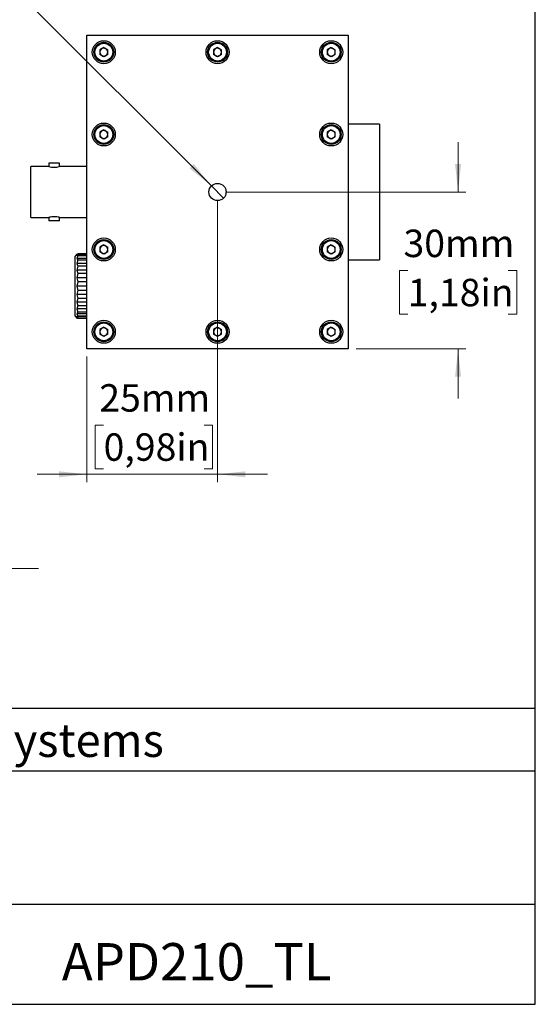
# Model space of a CAD drawing. Units: millimetres. Extents: x 12 to 273, y 5 to 203.
# Drawn here: x 207 to 273, y 5 to 131 of the extents above; entities that cross this region are included whole.
import ezdxf

# ---------------------------------------------------------------- set-up
doc = ezdxf.new("R2010")
doc.units = ezdxf.units.MM
doc.layers.add('FORMAT', color=7, linetype='Continuous')
doc.styles.add('SLDTEXTSTYLE0', font='TXT', dxfattribs={"width": 0.7})
doc.styles.add('SLDTEXTSTYLE1', font='TXT', dxfattribs={"width": 0.75})
doc.dimstyles.new('SLDDIMSTYLE2', dxfattribs={"dimtxt": 3.5, "dimasz": 3.556, "dimexe": 0, "dimexo": 0.0625, "dimgap": 0.875, "dimtad": 0, "dimtih": 1, "dimtoh": 1, "dimlfac": 1.5, "dimrnd": 1e-09, "dimzin": 12, "dimdsep": 46, "dimtxsty": 'SLDTEXTSTYLE1', "dimsah": 1, "dimcen": 0.09, "dimadec": 0, "dimazin": 3, "dimtfac": 1, "dimtmove": 0, "dimatfit": 0, "dimfxl": 1, "dimfrac": 2, "dimtolj": 1, "dimtzin": 12, "dimarcsym": 0})
doc.dimstyles.new('SLDDIMSTYLE5', dxfattribs={"dimtxt": 3.5, "dimasz": 3.556, "dimexe": 0, "dimexo": 0.0625, "dimgap": 0.875, "dimtad": 0, "dimtih": 1, "dimtoh": 1, "dimdec": 6, "dimlfac": 1.5, "dimrnd": 1e-09, "dimzin": 12, "dimdsep": 46, "dimtxsty": 'SLDTEXTSTYLE1', "dimblk1": 'NONE', "dimsah": 1, "dimcen": 0, "dimadec": 0, "dimazin": 3, "dimtfac": 1, "dimtmove": 0, "dimatfit": 3, "dimldrblk": 'NONE', "dimfxl": 1, "dimfrac": 2, "dimtolj": 1, "dimtzin": 12, "dimarcsym": 0})

# ---------------------------------------------------------------- blocks, each defined once
blk = doc.blocks.new('_D_3')
at = {"color": 7, "linetype": 'Continuous', "lineweight": 18}
for p, q in [((185.71, 96.6), (185.71, 102.95)), ((153.71, 96.6), (186.71, 96.6)), ((176.71, 88.6), (186.71, 88.6)), ((185.71, 60.6), (185.71, 88.6)), ((191.27, 66.87), (190.21, 66.87)), ((190.21, 66.87), (190.21, 61.31)), ((204.1, 66.87), (205.17, 66.87)), ((205.17, 66.87), (205.17, 61.31)), ((209.66, 60.6), (185.71, 60.6)), ((190.21, 61.31), (191.27, 61.31)), ((205.17, 61.31), (204.1, 61.31))]:
    blk.add_line(p, q, dxfattribs=at)
for points in [[(185.71, 96.6), (186.1, 100.16), (185.33, 100.16)], [(185.71, 88.6), (185.33, 85.05), (186.1, 85.05)]]:
    blk.add_solid(points, dxfattribs=at)
at = {"color": 7, "linetype": 'Continuous', "lineweight": 18, "char_height": 3.5, "attachment_point": 1, "style": 'SLDTEXTSTYLE1'}
for s, insert in [('12mm', (190.72, 72.09)), ('0,47in', (191.27, 65.82))]:
    blk.add_mtext(s, dxfattribs=dict(at, insert=insert))
blk = doc.blocks.new('_D_12')
at = {"color": 7, "linetype": 'Continuous', "lineweight": 18}
for p, q in [((263.15, 108.6), (263.15, 114.95)), ((233.48, 108.6), (264.15, 108.6)), ((256.73, 98.57), (255.67, 98.57)), ((255.67, 98.57), (255.67, 93.02)), ((269.56, 98.57), (270.63, 98.57)), ((270.63, 98.57), (270.63, 93.02)), ((255.67, 93.02), (256.73, 93.02)), ((270.63, 93.02), (269.56, 93.02)), ((250.15, 88.6), (264.15, 88.6)), ((263.15, 88.6), (263.15, 82.25))]:
    blk.add_line(p, q, dxfattribs=at)
for points in [[(263.15, 108.6), (263.53, 112.16), (262.77, 112.16)], [(263.15, 88.6), (262.77, 85.05), (263.53, 85.05)]]:
    blk.add_solid(points, dxfattribs=at)
at = {"color": 7, "linetype": 'Continuous', "lineweight": 18, "char_height": 3.5, "attachment_point": 1, "style": 'SLDTEXTSTYLE1'}
for s, insert in [('30mm', (256.19, 103.8)), ('1,18in', (256.73, 97.53))]:
    blk.add_mtext(s, dxfattribs=dict(at, insert=insert))
blk = doc.blocks.new('_D_13')
at = {"color": 7, "linetype": 'Continuous', "lineweight": 18}
for p, q in [((232.48, 107.6), (232.48, 71.6)), ((215.81, 87.6), (215.81, 71.6)), ((217.95, 78.87), (216.88, 78.87)), ((216.88, 78.87), (216.88, 73.31)), ((230.77, 78.87), (231.84, 78.87)), ((231.84, 78.87), (231.84, 73.31)), ((216.88, 73.31), (217.95, 73.31)), ((231.84, 73.31), (230.77, 73.31)), ((215.81, 72.6), (209.46, 72.6)), ((215.81, 72.6), (232.48, 72.6)), ((232.48, 72.6), (238.83, 72.6))]:
    blk.add_line(p, q, dxfattribs=at)
for points in [[(215.81, 72.6), (212.26, 72.98), (212.26, 72.22)], [(232.48, 72.6), (236.04, 72.22), (236.04, 72.98)]]:
    blk.add_solid(points, dxfattribs=at)
at = {"color": 7, "linetype": 'Continuous', "lineweight": 18, "char_height": 3.5, "attachment_point": 1, "style": 'SLDTEXTSTYLE1'}
for s, insert in [('25mm', (217.4, 84.09)), ('0,98in', (217.95, 77.82))]:
    blk.add_mtext(s, dxfattribs=dict(at, insert=insert))
blk = doc.blocks.new('_D_14')
at = {"color": 7, "linetype": 'Continuous', "lineweight": 18}
for p, q in [((206.93, 134.15), (163.2, 134.15)), ((231.7, 109.38), (206.93, 134.15)), ((233.26, 107.82), (231.7, 109.38))]:
    blk.add_line(p, q, dxfattribs=at)
blk.add_solid([(231.7, 109.38), (229.46, 112.16), (228.92, 111.62)], dxfattribs=at)
at = {"color": 7, "linetype": 'Continuous', "lineweight": 18, "char_height": 3.5, "attachment_point": 1, "style": 'SLDTEXTSTYLE1'}
for s, insert in [('M4 Mounting hole', (163.2, 144.22)), ('4,50 mm deep', (167.85, 138.66))]:
    blk.add_mtext(s, dxfattribs=dict(at, insert=insert))
blk = doc.blocks.new('_NONE')

msp = doc.modelspace()

# ---------------------------------------------------------------- linework, layer by layer
at = {"color": 7, "linetype": 'Continuous', "lineweight": 25}
for p, q in [((215.81381853, 88.60109313), (215.81381853, 128.60109223)), ((215.81381853, 128.60109223), (249.14715236, 128.60109223)), ((249.14715236, 128.60109223), (249.14715236, 88.60109313)), ((217.98048587, 127.01947429), (217.47381907, 126.72694959)), ((217.98048587, 127.01947429), (218.48715267, 126.72694959)), ((232.48048545, 127.01947429), (231.97381877, 126.72694959)), ((232.48048545, 127.01947429), (232.98715213, 126.72694959)), ((246.98048503, 127.01947429), (246.47381823, 126.72694959)), ((246.98048503, 127.01947429), (247.48715183, 126.72694959)), ((217.47381907, 126.72694959), (217.47381907, 126.14190145)), ((217.98048587, 125.84937799), (217.47381907, 126.14190145)), ((218.48715267, 126.14190145), (217.98048587, 125.84937799)), ((218.48715267, 126.14190145), (218.48715267, 126.72694959)), ((231.97381877, 126.72694959), (231.97381877, 126.14190145)), ((232.48048545, 125.84937799), (231.97381877, 126.14190145)), ((232.98715213, 126.14190145), (232.48048545, 125.84937799)), ((232.98715213, 126.14190145), (232.98715213, 126.72694959)), ((246.47381823, 126.72694959), (246.47381823, 126.14190145)), ((246.98048503, 125.84937799), (246.47381823, 126.14190145)), ((247.48715183, 126.14190145), (246.98048503, 125.84937799)), ((247.48715183, 126.14190145), (247.48715183, 126.72694959)), ((253.14715178, 117.26775952), (249.14715236, 117.26775952)), ((253.14715178, 117.26775952), (253.14715178, 99.93442583)), ((217.98048587, 116.51947412), (217.47381907, 116.22695005)), ((217.47381907, 116.22695005), (217.47381907, 115.6419019)), ((217.98048587, 115.34937782), (217.47381907, 115.6419019)), ((217.98048587, 116.51947412), (218.48715267, 116.22695005)), ((218.48715267, 115.6419019), (217.98048587, 115.34937782)), ((218.48715267, 115.6419019), (218.48715267, 116.22695005)), ((246.98048503, 116.51947412), (246.47381823, 116.22695005)), ((246.47381823, 116.22695005), (246.47381823, 115.6419019)), ((246.98048503, 115.34937782), (246.47381823, 115.6419019)), ((246.98048503, 116.51947412), (247.48715183, 116.22695005)), ((247.48715183, 115.6419019), (246.98048503, 115.34937782)), ((247.48715183, 115.6419019), (247.48715183, 116.22695005)), ((210.98048658, 111.83442611), (208.6804849, 111.83442611)), ((208.6804849, 105.36775925), (208.6804849, 111.83442611)), ((210.98048658, 112.26775933), (210.98048658, 111.83442611)), ((212.31381889, 112.26775933), (210.98048658, 112.26775933)), ((215.81381853, 111.83442611), (212.3051042, 111.83442611)), ((212.31381889, 111.83264635), (212.31381889, 112.26775933)), ((208.6804849, 105.36775925), (210.98919879, 105.36775925)), ((210.98048658, 105.36953901), (210.98048658, 104.93442603)), ((212.31381889, 104.93442603), (210.98048658, 104.93442603)), ((212.31381889, 105.36775925), (215.81381853, 105.36775925)), ((212.31381889, 104.93442603), (212.31381889, 105.36775925)), ((217.98048587, 101.85280753), (217.47381907, 101.56028346)), ((217.98048587, 101.85280753), (218.48715267, 101.56028346)), ((246.98048503, 101.85280753), (246.47381823, 101.56028346)), ((246.98048503, 101.85280753), (247.48715183, 101.56028346)), ((214.55817219, 100.67877981), (214.31381922, 100.43442623)), ((214.55817219, 100.67877981), (214.64715199, 100.73211293)), ((214.64715199, 100.73211293), (214.55817219, 100.5398358)), ((214.55817219, 100.5398358), (214.64715199, 100.45059088)), ((215.81381853, 100.5398358), (214.55817219, 100.5398358)), ((215.81381853, 100.73211293), (214.64715199, 100.73211293)), ((217.47381907, 101.56028346), (217.47381907, 100.97523531)), ((217.98048587, 100.68271124), (217.47381907, 100.97523531)), ((218.48715267, 100.97523531), (217.98048587, 100.68271124)), ((218.48715267, 100.97523531), (218.48715267, 101.56028346)), ((246.47381823, 101.56028346), (246.47381823, 100.97523531)), ((246.98048503, 100.68271124), (246.47381823, 100.97523531)), ((247.48715183, 100.97523531), (246.98048503, 100.68271124)), ((247.48715183, 100.97523531), (247.48715183, 101.56028346)), ((214.31381922, 92.76775954), (214.31381922, 100.43442623)), ((214.64715199, 100.45059088), (214.55817219, 100.13247344)), ((214.55817219, 100.13247344), (214.64715199, 99.9067314)), ((215.81381853, 100.13247344), (214.55817219, 100.13247344)), ((214.64715199, 99.9067314), (214.55817219, 99.48445298)), ((214.55817219, 99.48445298), (214.64715199, 99.13759866)), ((215.81381853, 99.48445298), (214.55817219, 99.48445298)), ((215.81381853, 100.45059088), (214.64715199, 100.45059088)), ((215.81381853, 99.9067314), (214.64715199, 99.9067314)), ((249.14715236, 99.93442583), (253.14715178, 99.93442583)), ((214.64715199, 99.13759866), (214.55817219, 98.63993588)), ((214.55817219, 98.63993588), (214.64715199, 98.19560685)), ((215.81381853, 98.63993588), (214.55817219, 98.63993588)), ((214.64715199, 98.19560685), (214.55817219, 97.65647539)), ((215.81381853, 99.13759866), (214.64715199, 99.13759866)), ((215.81381853, 98.19560685), (214.64715199, 98.19560685)), ((214.55817219, 97.65647539), (214.64715199, 97.14495205)), ((215.81381853, 97.65647539), (214.55817219, 97.65647539)), ((214.64715199, 97.14495205), (214.55817219, 96.6010932)), ((215.81381853, 97.14495205), (214.64715199, 97.14495205)), ((215.81381853, 96.6010932), (214.55817219, 96.6010932)), ((214.55817219, 96.6010932), (214.64715199, 96.0572331)), ((214.64715199, 96.0572331), (214.55817219, 95.54570976)), ((214.55817219, 95.54570976), (214.64715199, 95.0065783)), ((215.81381853, 95.54570976), (214.55817219, 95.54570976)), ((215.81381853, 96.0572331), (214.64715199, 96.0572331)), ((214.64715199, 95.0065783), (214.55817219, 94.56224927)), ((214.55817219, 94.56224927), (214.64715199, 94.06458649)), ((215.81381853, 94.56224927), (214.55817219, 94.56224927)), ((215.81381853, 95.0065783), (214.64715199, 95.0065783)), ((214.64715199, 94.06458649), (214.55817219, 93.71773216)), ((214.55817219, 93.71773216), (214.64715199, 93.29545437)), ((215.81381853, 93.71773216), (214.55817219, 93.71773216)), ((214.64715199, 93.29545437), (214.55817219, 93.06971171)), ((214.55817219, 93.06971171), (214.64715199, 92.75159427)), ((215.81381853, 93.06971171), (214.55817219, 93.06971171)), ((215.81381853, 94.06458649), (214.64715199, 94.06458649)), ((215.81381853, 93.29545437), (214.64715199, 93.29545437)), ((214.31381922, 92.76775954), (214.55817219, 92.52340534)), ((214.64715199, 92.75159427), (214.55817219, 92.66234997)), ((214.55817219, 92.66234997), (214.64715199, 92.47007284)), ((215.81381853, 92.66234997), (214.55817219, 92.66234997)), ((214.64715199, 92.47007284), (214.55817219, 92.52340534)), ((215.81381853, 92.75159427), (214.64715199, 92.75159427)), ((215.81381853, 92.47007284), (214.64715199, 92.47007284)), ((217.98048587, 91.35280737), (217.47381907, 91.06028391)), ((217.47381907, 91.06028391), (217.47381907, 90.47523576)), ((217.98048587, 90.18271107), (217.47381907, 90.47523576)), ((217.98048587, 91.35280737), (218.48715267, 91.06028391)), ((218.48715267, 90.47523576), (217.98048587, 90.18271107)), ((218.48715267, 90.47523576), (218.48715267, 91.06028391)), ((232.48048545, 91.35280737), (231.97381877, 91.06028391)), ((231.97381877, 91.06028391), (231.97381877, 90.47523576)), ((232.48048545, 90.18271107), (231.97381877, 90.47523576)), ((232.48048545, 91.35280737), (232.98715213, 91.06028391)), ((232.98715213, 90.47523576), (232.48048545, 90.18271107)), ((232.98715213, 90.47523576), (232.98715213, 91.06028391)), ((246.98048503, 91.35280737), (246.47381823, 91.06028391)), ((246.47381823, 91.06028391), (246.47381823, 90.47523576)), ((246.98048503, 90.18271107), (246.47381823, 90.47523576)), ((246.98048503, 91.35280737), (247.48715183, 91.06028391)), ((247.48715183, 90.47523576), (246.98048503, 90.18271107)), ((247.48715183, 90.47523576), (247.48715183, 91.06028391)), ((249.14715236, 88.60109313), (215.81381853, 88.60109313))]:
    msp.add_line(p, q, dxfattribs=at)
at = {"color": 7, "linetype": 'Continuous', "lineweight": 25, "flags": 128}
msp.add_lwpolyline([(212.31381889, 105.36775925), (212.27714962, 105.37512042), (212.17167423, 105.39404987), (212.00678916, 105.41685982), (211.79909056, 105.43358823), (211.57660008, 105.4364477), (211.36552762, 105.42472484), (211.18420781, 105.40354408), (211.05138382, 105.38162975), (210.98576656, 105.36884424), (210.98919879, 105.36954211)], dxfattribs=at)
at = {"color": 7, "linetype": 'Continuous', "lineweight": 25}
for centre, radius in [((217.98048545, 126.43442601), 1.46666667), ((217.98048545, 126.43442601), 1.26666667), ((217.98048545, 126.43442601), 1.13333333), ((232.48048545, 126.43442601), 1.46666667), ((232.48048545, 126.43442601), 1.26666667), ((232.48048545, 126.43442601), 1.13333333), ((246.98048545, 126.43442601), 1.46666667), ((246.98048545, 126.43442601), 1.26666667), ((246.98048545, 126.43442601), 1.13333333), ((217.98048545, 115.93442601), 1.46666667), ((217.98048545, 115.93442601), 1.26666667), ((217.98048545, 115.93442601), 1.13333333), ((246.98048545, 115.93442601), 1.46666667), ((246.98048545, 115.93442601), 1.26666667), ((246.98048545, 115.93442601), 1.13333333), ((232.48048545, 108.60109268), 1.1), ((217.98048545, 101.26775935), 1.46666667), ((217.98048545, 101.26775935), 1.26666667), ((217.98048545, 101.26775935), 1.13333333), ((246.98048545, 101.26775935), 1.46666667), ((246.98048545, 101.26775935), 1.26666667), ((246.98048545, 101.26775935), 1.13333333), ((217.98048545, 90.76775935), 1.46666667), ((217.98048545, 90.76775935), 1.26666667), ((217.98048545, 90.76775935), 1.13333333), ((232.48048545, 90.76775935), 1.46666667), ((232.48048545, 90.76775935), 1.26666667), ((232.48048545, 90.76775935), 1.13333333), ((246.98048545, 90.76775935), 1.46666667), ((246.98048545, 90.76775935), 1.26666667), ((246.98048545, 90.76775935), 1.13333333)]:
    msp.add_circle(centre, radius, dxfattribs=at)
for centre, radius, start, end in [((217.98048545, 126.43442601), 0.50666667, 120, 180), ((217.98048545, 126.43442601), 0.50666667, 60, 120), ((217.98048545, 126.43442601), 0.50666667, 0, 60), ((232.48048545, 126.43442601), 0.50666667, 120, 180), ((232.48048545, 126.43442601), 0.50666667, 60, 120), ((232.48048545, 126.43442601), 0.50666667, 0, 60), ((246.98048545, 126.43442601), 0.50666667, 120, 180), ((246.98048545, 126.43442601), 0.50666667, 60, 120), ((246.98048545, 126.43442601), 0.50666667, 0, 60), ((217.98048545, 126.43442601), 0.50666667, 180, 240), ((217.98048545, 126.43442601), 0.50666667, 240, 300), ((217.98048545, 126.43442601), 0.50666667, 300, 0), ((232.48048545, 126.43442601), 0.50666667, 180, 240), ((232.48048545, 126.43442601), 0.50666667, 240, 300), ((232.48048545, 126.43442601), 0.50666667, 300, 0), ((246.98048545, 126.43442601), 0.50666667, 180, 240), ((246.98048545, 126.43442601), 0.50666667, 240, 300), ((246.98048545, 126.43442601), 0.50666667, 300, 0), ((217.98048545, 115.93442601), 0.50666667, 120, 180), ((217.98048545, 115.93442601), 0.50666667, 180, 240), ((217.98048545, 115.93442601), 0.50666667, 60, 120), ((217.98048545, 115.93442601), 0.50666667, 0, 60), ((217.98048545, 115.93442601), 0.50666667, 300, 0), ((246.98048545, 115.93442601), 0.50666667, 120, 180), ((246.98048545, 115.93442601), 0.50666667, 180, 240), ((246.98048545, 115.93442601), 0.50666667, 60, 120), ((246.98048545, 115.93442601), 0.50666667, 0, 60), ((246.98048545, 115.93442601), 0.50666667, 300, 0), ((217.98048545, 115.93442601), 0.50666667, 240, 300), ((246.98048545, 115.93442601), 0.50666667, 240, 300), ((211.64709883, 115.03087357), 3.26521796, 258.2199319241, 281.6258342856), ((217.98048545, 101.26775935), 0.50666667, 60, 120), ((246.98048545, 101.26775935), 0.50666667, 60, 120), ((217.98048545, 101.26775935), 0.50666667, 120, 180), ((217.98048545, 101.26775935), 0.50666667, 180, 240), ((217.98048545, 101.26775935), 0.50666667, 240, 300), ((217.98048545, 101.26775935), 0.50666667, 360, 60), ((217.98048545, 101.26775935), 0.50666667, 300, 360), ((246.98048545, 101.26775935), 0.50666667, 120, 180), ((246.98048545, 101.26775935), 0.50666667, 180, 240), ((246.98048545, 101.26775935), 0.50666667, 240, 300), ((246.98048545, 101.26775935), 0.50666667, 360, 60), ((246.98048545, 101.26775935), 0.50666667, 300, 360), ((217.98048545, 90.76775935), 0.50666667, 120, 180), ((217.98048545, 90.76775935), 0.50666667, 180, 240), ((217.98048545, 90.76775935), 0.50666667, 60, 120), ((217.98048545, 90.76775935), 0.50666667, 0, 60), ((217.98048545, 90.76775935), 0.50666667, 300, 0), ((232.48048545, 90.76775935), 0.50666667, 120, 180), ((232.48048545, 90.76775935), 0.50666667, 180, 240), ((232.48048545, 90.76775935), 0.50666667, 60, 120), ((232.48048545, 90.76775935), 0.50666667, 360, 60), ((232.48048545, 90.76775935), 0.50666667, 300, 360), ((246.98048545, 90.76775935), 0.50666667, 120, 180), ((246.98048545, 90.76775935), 0.50666667, 180, 240), ((246.98048545, 90.76775935), 0.50666667, 60, 120), ((246.98048545, 90.76775935), 0.50666667, 360, 60), ((246.98048545, 90.76775935), 0.50666667, 300, 360), ((217.98048545, 90.76775935), 0.50666667, 240, 300), ((232.48048545, 90.76775935), 0.50666667, 240, 300), ((246.98048545, 90.76775935), 0.50666667, 240, 300)]:
    msp.add_arc(centre, radius, start, end, dxfattribs=at)
at = {"layer": 'FORMAT'}
for p, q in [((273, 5), (273, 202.57655254)), ((11.8, 5), (273, 5))]:
    msp.add_line(p, q, dxfattribs=at)
at = {"layer": 'FORMAT', "color": 7}
for p, q in [((149.92134597, 42.7617281), (273, 42.7617281)), ((273, 34.75), (149.92134597, 34.75)), ((273, 17.75), (149.92134597, 17.75))]:
    msp.add_line(p, q, dxfattribs=at)

# ---------------------------------------------------------------- texts
at = {"layer": 'FORMAT', "insert": (186.49362845, 40.78265787), "char_height": 4.2333333333, "attachment_point": 1, "style": 'SLDTEXTSTYLE0'}
msp.add_mtext('MenloSystems', dxfattribs=at)
at = {"layer": 'FORMAT', "color": 7, "insert": (229.81863036, 12.80640678), "char_height": 4.7625, "attachment_point": 2, "style": 'SLDTEXTSTYLE0'}
msp.add_mtext('APD210_TL', dxfattribs=at)

# ---------------------------------------------------------------- dimensions: what is measured, and where the dimension line sits
at = {"color": 7, "linetype": 'Continuous', "lineweight": 18}
dim = msp.add_diameter_dim_2p(p1=(233.25830291, 107.82327522), p2=(231.70266799, 109.37891014), text='M4 Mounting hole \\P4.50 mm deep\\P', dimstyle='SLDDIMSTYLE5', override={"dimpost": '<>'}, dxfattribs=at)
dim.commit()
dim.dimension.update_dxf_attribs({"geometry": '_D_14', "text_midpoint": (184.26799349, 139.70941608), "dimtype": 163})
for base, p1, p2, picture, middle in [((263.14715212, 108.60109268), (249.14715212, 88.60109268), (232.48048545, 108.60109268), '_D_12', (263.14715212, 98.60109268)), ((185.71495187, 96.60109268), (175.71495187, 88.60109268), (152.71495187, 96.60109268), '_D_3', (185.71495187, 66.89501627))]:
    dim = msp.add_linear_dim(base=base, p1=p1, p2=p2, angle=90, dimstyle='SLDDIMSTYLE2', dxfattribs=at)
    dim.commit()
    dim.dimension.update_dxf_attribs({"geometry": picture, "text_midpoint": middle, "dimtype": 160})
dim = msp.add_linear_dim(base=(232.48048545, 78.89501627), p1=(215.81381878, 88.60109268), p2=(232.48048545, 108.60109268), dimstyle='SLDDIMSTYLE2', dxfattribs=at)
dim.commit()
dim.dimension.update_dxf_attribs({"geometry": '_D_13', "text_midpoint": (224.36007458, 78.89501627), "dimtype": 160})

doc.saveas('drawing.dxf')
